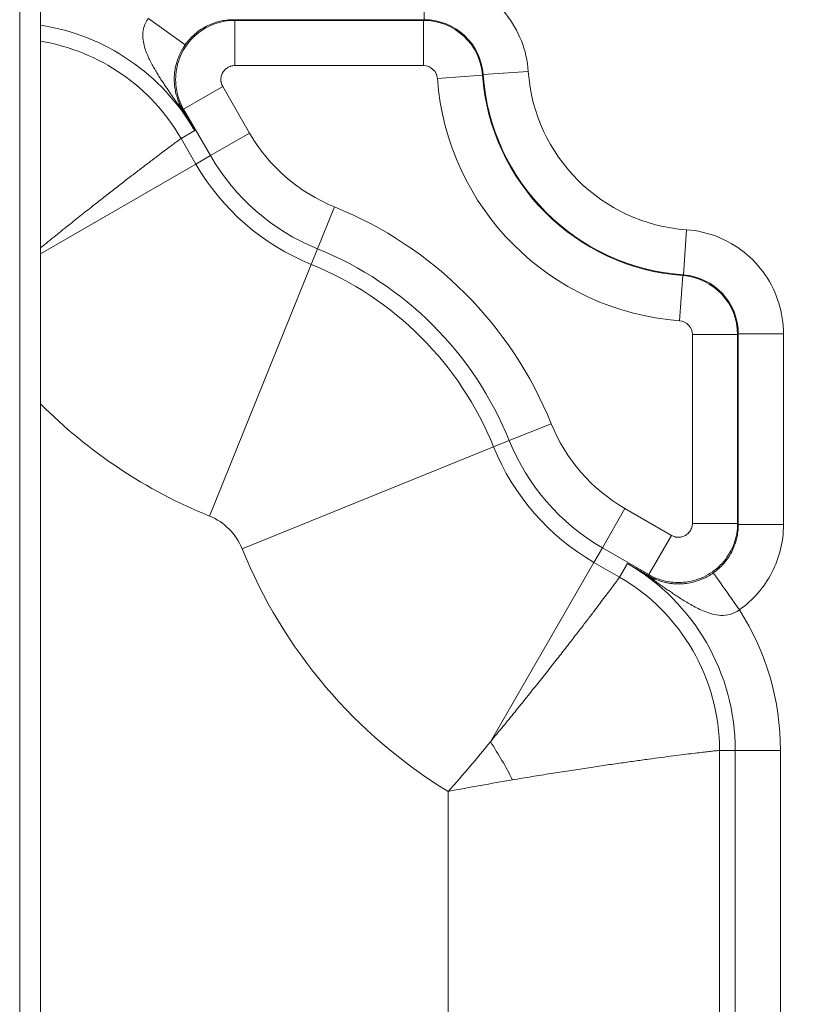
# Model space of a CAD drawing. Units: inches. Extents: x 0.3 to 84.8, y 1.5 to 53.5.
# Drawn here: x 78 to 79.1, y 32.5 to 33.9 of the extents above; entities that cross this region are included whole.
import ezdxf

# ---------------------------------------------------------------- set-up
doc = ezdxf.new("R2010")
doc.units = ezdxf.units.IN
doc.header["$LTSCALE"] = 2.5
doc.header["$MEASUREMENT"] = 0
for name, color, linetype, lineweight in [('Dimension (ANSI)', 7, 'Continuous', 9), ('Visible (ANSI)', 7, 'Continuous', 18), ('Visible Narrow (ANSI)', 7, 'Continuous', 5)]:
    doc.layers.add(name, color=color, linetype=linetype, lineweight=lineweight)
doc.styles.add('Note Text (ANSI)', font='arial.ttf')
doc.dimstyles.new('.XX', dxfattribs={"dimscale": 2.5, "dimtxt": 0.095, "dimasz": 0.125, "dimexe": 0.1875, "dimexo": 0.0625, "dimgap": 0.0625, "dimtad": 0, "dimtih": 1, "dimtoh": 1, "dimrnd": 1e-08, "dimzin": 0, "dimdsep": 46, "dimtxsty": 'Note Text (ANSI)', "dimblk": 'Filled-1', "dimcen": 0.09, "dimdle": 0.45, "dimclrd": 256, "dimclre": 256, "dimclrt": 256, "dimadec": 0, "dimazin": 1, "dimtfac": 1.263158, "dimtofl": 0, "dimtmove": 0, "dimatfit": 3, "dimfxl": 1, "dimtolj": 1, "dimtzin": 4, "dimlwd": -1, "dimlwe": -1, "dimarcsym": 0})

# ---------------------------------------------------------------- blocks, each defined once
blk = doc.blocks.new('Filled-1')
at = {"color": 0}
for p, q in [((0, 0), (-1, 0.25)), ((-1, 0.25), (-1, -0.25)), ((-1, 0), (0, 0)), ((-1, -0.25), (0, 0))]:
    blk.add_line(p, q, dxfattribs=at)
at = {"color": 0, "flags": 128}
blk.add_lwpolyline([(-1, -0.25), (0, 0), (-1, 0.25), (-1, -0.25)], dxfattribs=at)
at = {"color": 0}
blk.add_solid([(-1, -0.25), (0, 0), (-1, 0.25), (-1, -0.25)], dxfattribs=at)
blk = doc.blocks.new('*D43')
at = {"layer": 'Defpoints', "color": 0, "transparency": 16777216}
for p in [(71.2309, 34.5062), (71.2309, 22.4643), (82.5121, 22.4643)]:
    blk.add_point(p, dxfattribs=at)
at = {"layer": 'Dimension (ANSI)', "transparency": 16777216}
for p, q in [((71.3871, 34.5062), (82.9809, 34.5062)), ((82.5121, 34.1937), (82.5121, 30.18)), ((82.5121, 22.7768), (82.5121, 29.6249)), ((71.3871, 22.4643), (82.9809, 22.4643))]:
    blk.add_line(p, q, dxfattribs=at)
at = {"layer": 'Dimension (ANSI)', "transparency": 16777216, "xscale": 0.3125, "yscale": 0.3125, "zscale": 0.3125}
for p, rotation in [((82.5121, 34.5062), 90), ((82.5121, 22.4643), 270)]:
    blk.add_blockref('Filled-1', p, dxfattribs=dict(at, rotation=rotation))
at = {"layer": 'Dimension (ANSI)', "transparency": 16777216, "insert": (82.1231, 30.0237), "char_height": 0.2375, "attachment_point": 1, "style": 'Note Text (ANSI)'}
blk.add_mtext('\\A1;12.04', dxfattribs=at)

msp = doc.modelspace()

# ---------------------------------------------------------------- linework, layer by layer
at = {"layer": 'Visible (ANSI)'}
msp.add_line((77.98051, 31.86124), (77.98051, 34.75124), dxfattribs=at)
at = {"layer": 'Visible Narrow (ANSI)'}
for p, q in [((77.95051, 31.86124), (77.95051, 34.75124)), ((78.5319, 33.91715), (78.5319, 33.98215)), ((78.18855, 33.88125), (78.13549, 33.9188)), ((78.25794, 33.91715), (78.5319, 33.91715)), ((78.25794, 33.91715), (78.25968, 33.91614)), ((78.25968, 33.85115), (78.25968, 33.91614)), ((78.25968, 33.91614), (78.53097, 33.91614)), ((78.53097, 33.85115), (78.53097, 33.91614)), ((78.25968, 33.85115), (78.53097, 33.85115)), ((78.61669, 33.83819), (78.68152, 33.84281)), ((78.55091, 33.83261), (78.61574, 33.83738)), ((78.61669, 33.83819), (78.61574, 33.83738)), ((78.24236, 33.82115), (78.18607, 33.78865)), ((78.28094, 33.75432), (78.24236, 33.82115)), ((78.18606, 33.78866), (78.18355, 33.7901)), ((78.22465, 33.72182), (78.18607, 33.78865)), ((78.18248, 33.74645), (78.20208, 33.75777)), ((78.20369, 33.70971), (78.18248, 33.74645)), ((78.28094, 33.75432), (78.22465, 33.72182)), ((78.22465, 33.72182), (78.20369, 33.70971)), ((78.20369, 33.70971), (77.98051, 33.58086)), ((78.40295, 33.64823), (78.37859, 33.58797)), ((78.90444, 33.55043), (78.90906, 33.61527)), ((78.37859, 33.58797), (78.36952, 33.56553)), ((78.36952, 33.56553), (78.22333, 33.20397)), ((78.89887, 33.48466), (78.90364, 33.54949)), ((78.90445, 33.55043), (78.90364, 33.54949)), ((78.9174, 33.46472), (78.9174, 33.19343)), ((78.9174, 33.46472), (78.9824, 33.46472)), ((78.9824, 33.4647), (78.9824, 33.19342)), ((78.9834, 33.46565), (79.0484, 33.46565)), ((78.9834, 33.46565), (78.9834, 33.19168)), ((79.0484, 33.46565), (79.0484, 33.19168)), ((78.71448, 33.3367), (78.65422, 33.31234)), ((78.63178, 33.30326), (78.27022, 33.15708)), ((78.63178, 33.30326), (78.65422, 33.31234)), ((78.82057, 33.21469), (78.78807, 33.1584)), ((78.8874, 33.17611), (78.82057, 33.21469)), ((78.9174, 33.19343), (78.9824, 33.19343)), ((78.9834, 33.19168), (78.9824, 33.19341)), ((78.9834, 33.19168), (79.0484, 33.19168)), ((78.8874, 33.17611), (78.8549, 33.11982)), ((78.77597, 33.13744), (78.78807, 33.1584)), ((78.8549, 33.11982), (78.78807, 33.1584)), ((78.77597, 33.13744), (78.6272, 32.87977)), ((78.81271, 33.11623), (78.77597, 33.13744)), ((78.81271, 33.11623), (78.82402, 33.13583)), ((78.85635, 33.1173), (78.8549, 33.11982)), ((78.62734, 32.87953), (78.62734, 32.87953)), ((78.95641, 32.41751), (78.95641, 32.86733)), ((78.95641, 32.86733), (78.97904, 32.86733)), ((78.97904, 32.41751), (78.97904, 32.86733)), ((79.04404, 32.86733), (78.97904, 32.86733)), ((79.04404, 32.41751), (79.04404, 32.86733)), ((78.6468, 32.84734), (78.6468, 32.84734)), ((78.56641, 32.41751), (78.56641, 32.80832))]:
    msp.add_line(p, q, dxfattribs=at)
for centre, radius, start, end in [((77.93358, 33.60275), 0.31004, 30, 81.29352), ((77.93358, 33.60275), 0.2874, 30, 80.60192), ((78.53097, 33.83114), 0.02, 4.21018, 89.99841), ((78.92651, 33.86025), 0.2456, 184.07321, 265.92679), ((78.92651, 33.86025), 0.37661, 184.20858, 265.79142), ((78.92651, 33.86025), 0.31161, 184.20858, 265.79142), ((78.92651, 33.86025), 0.3106, 184.07343, 265.92679), ((78.49606, 33.87851), 0.2484, 210, 247.98576), ((78.49606, 33.87851), 0.31339, 210, 247.98576), ((78.49606, 33.87851), 0.3376, 210, 247.98576), ((78.19151, 33.12525), 0.56411, 22.01424, 67.98576), ((78.19151, 33.12525), 0.49911, 22.01424, 67.98576), ((78.19151, 33.12525), 0.4749, 22.01424, 67.98576), ((78.8974, 33.46472), 0.02, 359.99982, 85.7916), ((78.49606, 33.87851), 0.72759, 224.88181, 247.98576), ((78.94477, 33.42981), 0.2484, 202.01424, 240), ((78.94477, 33.42981), 0.3376, 202.01424, 240), ((78.94477, 33.42981), 0.31339, 202.01424, 240), ((78.19151, 33.12525), 0.08491, 22.01424, 67.98576), ((78.94477, 33.42981), 0.72759, 202.01424, 238.66757), ((78.66901, 32.86733), 0.31004, 0, 60), ((78.66901, 32.86733), 0.2874, 0, 60), ((78.66901, 32.86733), 0.37504, 0, 32.57317)]:
    msp.add_arc(centre, radius, start, end, dxfattribs=at)
for centre, major_axis, ratio, start_param, end_param in [((78.53097, 33.83115), (0.06227, -0.05786), 0.9999896, 0.8221349, 2.3194556), ((78.53191, 33.83215), (0.0622, -0.05793), 0.9999896, 0.8209514, 2.3206121), ((78.12726, 33.7576), (0.05639, 0.03233), 0.5786114, 0.0053473, 0.2620186), ((78.8974, 33.46472), (0.05785, -0.06227), 0.9999896, 0.8220535, 2.3195057), ((78.89841, 33.46565), (0.05793, -0.0622), 0.9999896, 0.8209298, 2.320642), ((78.98504, 33.06924), (-0.03754, 0.05306), 0.0001574, 4.7122164, 6.2746728), ((78.82385, 33.06101), (0.03233, 0.05639), 0.5785858, 6.0211638, 6.2778355), ((78.54932, 32.79823), (-0.13036, 0.22578), 0.4181237, 4.5905434, 4.8342109)]:
    msp.add_ellipse(centre, major_axis=major_axis, ratio=ratio, start_param=start_param, end_param=end_param, dxfattribs=at)
for points, knots in [([(78.9664, 34.14919), (78.98819, 34.14915), (79.03169, 34.14336), (79.09238, 34.11815), (79.14443, 34.07818), (79.1844, 34.02612), (79.20961, 33.96544), (79.2154, 33.92193), (79.21545, 33.90015)], [0.00000008, 0.00000008, 0.00000008, 0.00000008, 0.16666667, 0.33333333, 0.5, 0.66666667, 0.83333333, 1, 1, 1, 1]), ([(78.9664, 34.08445), (78.97832, 34.08444), (78.98993, 34.08333), (79.00133, 34.08114), (79.00557, 34.08032), (79.00978, 34.07936), (79.01398, 34.07824), (79.02724, 34.07469), (79.04027, 34.06962), (79.05255, 34.06316), (79.05457, 34.0621), (79.05657, 34.061), (79.05855, 34.05986), (79.07232, 34.05195), (79.085, 34.04226), (79.09624, 34.03112), (79.09642, 34.03093), (79.09661, 34.03075), (79.09679, 34.03056), (79.10817, 34.01918), (79.11806, 34.00631), (79.12611, 33.99231), (79.12698, 33.99079), (79.12783, 33.98926), (79.12866, 33.98772), (79.13548, 33.97503), (79.1408, 33.9615), (79.14449, 33.94773), (79.14547, 33.94406), (79.14633, 33.94037), (79.14708, 33.93665), (79.14948, 33.92475), (79.1507, 33.91262), (79.1507, 33.90015)], [0, 0, 0, 0, 0.1214527, 0.1214527, 0.1214527, 0.1666667, 0.1666667, 0.1666667, 0.3097877, 0.3097877, 0.3097877, 0.3333333, 0.3333333, 0.3333333, 0.4972808, 0.4972808, 0.4972808, 0.5, 0.5, 0.5, 0.6666667, 0.6666667, 0.6666667, 0.6847428, 0.6847428, 0.6847428, 0.8333333, 0.8333333, 0.8333333, 0.8729459, 0.8729459, 0.8729459, 1, 1, 1, 1]), ([(78.17688, 33.79727), (78.17591, 33.79866), (78.17393, 33.80149), (78.17089, 33.80583), (78.1677, 33.81042), (78.16431, 33.81536), (78.16062, 33.82079), (78.15663, 33.82676), (78.15255, 33.83301), (78.14855, 33.83937), (78.14469, 33.8458), (78.14096, 33.85239), (78.13719, 33.85963), (78.13362, 33.86745), (78.13045, 33.87597), (78.12803, 33.88539), (78.12706, 33.89586), (78.12869, 33.90729), (78.13261, 33.91509), (78.13549, 33.9188)], [0.00000078, 0.00000078, 0.00000078, 0.00000078, 0.05882353, 0.11764706, 0.17647059, 0.23529412, 0.29411765, 0.35294118, 0.41176471, 0.47058824, 0.52941176, 0.58823529, 0.64705882, 0.70588235, 0.76470588, 0.82352941, 0.88235294, 0.94117647, 1, 1, 1, 1]), ([(78.18607, 33.78865), (78.18112, 33.79721), (78.17426, 33.81608), (78.17426, 33.84621), (78.18456, 33.87452), (78.20392, 33.89759), (78.23001, 33.91266), (78.24979, 33.91614), (78.25968, 33.91614)], [0, 0, 0, 0, 0.16666667, 0.33333333, 0.5, 0.66666667, 0.83333333, 0.99999412, 0.99999412, 0.99999412, 0.99999412]), ([(78.18855, 33.88125), (78.19246, 33.88677), (78.20159, 33.89688), (78.21849, 33.90836), (78.23761, 33.91552), (78.25116, 33.91715), (78.25794, 33.91715)], [0, 0, 0, 0, 0.25, 0.5, 0.75, 0.999989, 0.999989, 0.999989, 0.999989]), ([(78.18355, 33.7901), (78.18317, 33.79077), (78.18241, 33.79214), (78.1813, 33.79431), (78.18018, 33.79666), (78.17905, 33.79926), (78.17789, 33.8022), (78.17672, 33.80556), (78.17562, 33.80923), (78.17465, 33.81313), (78.17384, 33.81725), (78.1732, 33.82168), (78.17275, 33.82679), (78.17261, 33.83264), (78.17294, 33.8394), (78.17402, 33.8474), (78.17632, 33.85697), (78.18063, 33.86837), (78.18548, 33.87691), (78.18855, 33.88125)], [0, 0, 0, 0, 0.05882353, 0.11764706, 0.17647059, 0.23529412, 0.29411765, 0.35294118, 0.41176471, 0.47058824, 0.52941176, 0.58823529, 0.64705882, 0.70588235, 0.76470588, 0.82352941, 0.88235294, 0.94117647, 1, 1, 1, 1]), ([(78.24236, 33.82115), (78.24217, 33.82147), (78.24199, 33.8218), (78.24183, 33.82213), (78.24092, 33.82391), (78.24032, 33.82575), (78.23999, 33.82767), (78.23992, 33.82805), (78.23986, 33.82843), (78.23982, 33.82882), (78.2396, 33.83073), (78.23965, 33.8327), (78.23998, 33.83461), (78.24005, 33.83501), (78.24013, 33.8354), (78.24023, 33.83579), (78.24067, 33.83767), (78.2414, 33.83948), (78.24236, 33.84114), (78.24257, 33.8415), (78.24278, 33.84185), (78.24301, 33.8422), (78.24407, 33.84379), (78.24535, 33.84523), (78.24682, 33.84646), (78.24715, 33.84674), (78.24749, 33.847), (78.24783, 33.84726), (78.24937, 33.84838), (78.25107, 33.84929), (78.25284, 33.84994), (78.25325, 33.85009), (78.25367, 33.85023), (78.2541, 33.85035), (78.25588, 33.85087), (78.25773, 33.85115), (78.25968, 33.85115)], [0.00000021, 0.00000021, 0.00000021, 0.00000021, 0.02603115, 0.02603115, 0.02603115, 0.16666667, 0.16666667, 0.16666667, 0.19477081, 0.19477081, 0.19477081, 0.33333333, 0.33333333, 0.33333333, 0.36210673, 0.36210673, 0.36210673, 0.5, 0.5, 0.5, 0.52977745, 0.52977745, 0.52977745, 0.66666667, 0.66666667, 0.66666667, 0.69725798, 0.69725798, 0.69725798, 0.83333333, 0.83333333, 0.83333333, 0.86534247, 0.86534247, 0.86534247, 1, 1, 1, 1]), ([(78.20208, 33.75777), (78.20009, 33.76123), (78.19807, 33.76464), (78.19603, 33.76801), (78.19398, 33.77139), (78.1919, 33.77472), (78.1898, 33.77801), (78.1877, 33.7813), (78.18557, 33.78456), (78.18341, 33.78777), (78.18126, 33.79098), (78.17908, 33.79414), (78.17688, 33.79727)], [0, 0, 0, 0, 0.25, 0.25, 0.25, 0.5, 0.5, 0.5, 0.75, 0.75, 0.75, 1, 1, 1, 1]), ([(78.20208, 33.75777), (78.20052, 33.7605), (78.19896, 33.76322), (78.1974, 33.76593), (78.19692, 33.76678), (78.19643, 33.76763), (78.19594, 33.76848), (78.19488, 33.77033), (78.19382, 33.77219), (78.19276, 33.77403), (78.19179, 33.77572), (78.19083, 33.77741), (78.18986, 33.77909), (78.18929, 33.78009), (78.18872, 33.78109), (78.18815, 33.78208), (78.1867, 33.7846), (78.18526, 33.78712), (78.18382, 33.78963), (78.18373, 33.78978), (78.18364, 33.78994), (78.18355, 33.7901)], [0, 0, 0, 0, 0.25, 0.25, 0.25, 0.32841457, 0.32841457, 0.32841457, 0.5, 0.5, 0.5, 0.65681143, 0.65681143, 0.65681143, 0.75, 0.75, 0.75, 0.98521588, 0.98521588, 0.98521588, 0.99999678, 0.99999678, 0.99999678, 0.99999678]), ([(78.18248, 33.74645), (78.18245, 33.74643), (78.18212, 33.7462), (78.18152, 33.74576), (78.18091, 33.74532), (78.18002, 33.74467), (78.17885, 33.74381), (78.17768, 33.74295), (78.17622, 33.74188), (78.17449, 33.7406), (78.17276, 33.73932), (78.17075, 33.73784), (78.16848, 33.73614), (78.1662, 33.73445), (78.16366, 33.73255), (78.16085, 33.73045), (78.15805, 33.72835), (78.15498, 33.72605), (78.15166, 33.72355), (78.14834, 33.72105), (78.14477, 33.71835), (78.14096, 33.71546), (78.13714, 33.71256), (78.13308, 33.70948), (78.1288, 33.70621), (78.12451, 33.70294), (78.11999, 33.69948), (78.11525, 33.69584), (78.11052, 33.6922), (78.10556, 33.68839), (78.1004, 33.6844), (78.09525, 33.68041), (78.08989, 33.67626), (78.08434, 33.67194), (78.07878, 33.66762), (78.07305, 33.66313), (78.06713, 33.6585), (78.06122, 33.65386), (78.05514, 33.64907), (78.0489, 33.64414), (78.04266, 33.63921), (78.03627, 33.63414), (78.02974, 33.62894), (78.02321, 33.62374), (78.01654, 33.6184), (78.00975, 33.61295), (78.00297, 33.60749), (77.99606, 33.60192), (77.98906, 33.59624), (77.98623, 33.59394), (77.98338, 33.59162), (77.98051, 33.58929)], [0, 0, 0, 0, 0.05555556, 0.05555556, 0.05555556, 0.11111111, 0.11111111, 0.11111111, 0.16666667, 0.16666667, 0.16666667, 0.22222222, 0.22222222, 0.22222222, 0.27777778, 0.27777778, 0.27777778, 0.33333333, 0.33333333, 0.33333333, 0.38888889, 0.38888889, 0.38888889, 0.44444444, 0.44444444, 0.44444444, 0.5, 0.5, 0.5, 0.55555556, 0.55555556, 0.55555556, 0.61111111, 0.61111111, 0.61111111, 0.66666667, 0.66666667, 0.66666667, 0.72222222, 0.72222222, 0.72222222, 0.77777778, 0.77777778, 0.77777778, 0.83333333, 0.83333333, 0.83333333, 0.88888889, 0.88888889, 0.88888889, 0.91137062, 0.91137062, 0.91137062, 0.91137062]), ([(78.90906, 33.61527), (78.92448, 33.61418), (78.95348, 33.60754), (78.99314, 33.58487), (79.02408, 33.55163), (79.04382, 33.51056), (79.0484, 33.48114), (79.0484, 33.46565)], [0, 0, 0, 0, 0.2, 0.4, 0.6, 0.8, 1, 1, 1, 1]), ([(78.9824, 33.19342), (78.9824, 33.18354), (78.97891, 33.16376), (78.96385, 33.13767), (78.94077, 33.11831), (78.91246, 33.108), (78.88233, 33.108), (78.86346, 33.11487), (78.8549, 33.11982)], [0, 0, 0, 0, 0.16666667, 0.33333333, 0.5, 0.66666667, 0.83333333, 0.99999405, 0.99999405, 0.99999405, 0.99999405]), ([(78.9174, 33.19343), (78.9174, 33.19305), (78.91739, 33.19268), (78.91737, 33.19231), (78.91726, 33.19031), (78.91687, 33.18842), (78.9162, 33.18659), (78.91606, 33.18623), (78.91592, 33.18587), (78.91576, 33.18551), (78.915, 33.18374), (78.91397, 33.18206), (78.91272, 33.18058), (78.91247, 33.18027), (78.9122, 33.17997), (78.91192, 33.17967), (78.9106, 33.17827), (78.90907, 33.17707), (78.9074, 33.17611), (78.90704, 33.1759), (78.90668, 33.1757), (78.90631, 33.17552), (78.9046, 33.17467), (78.90276, 33.17406), (78.90088, 33.17373), (78.90045, 33.17366), (78.90003, 33.1736), (78.8996, 33.17355), (78.89771, 33.17334), (78.89578, 33.17341), (78.89393, 33.17373), (78.89349, 33.17381), (78.89306, 33.1739), (78.89263, 33.174), (78.89083, 33.17444), (78.88909, 33.17513), (78.8874, 33.17611)], [0.00000021, 0.00000021, 0.00000021, 0.00000021, 0.02602709, 0.02602709, 0.02602709, 0.16666667, 0.16666667, 0.16666667, 0.19476274, 0.19476274, 0.19476274, 0.33333333, 0.33333333, 0.33333333, 0.36209509, 0.36209509, 0.36209509, 0.5, 0.5, 0.5, 0.52976205, 0.52976205, 0.52976205, 0.66666667, 0.66666667, 0.66666667, 0.69723895, 0.69723895, 0.69723895, 0.83333333, 0.83333333, 0.83333333, 0.86531934, 0.86531934, 0.86531934, 1, 1, 1, 1]), ([(79.0484, 33.19168), (79.04841, 33.17951), (79.04697, 33.16773), (79.04414, 33.1562), (79.04132, 33.14466), (79.03712, 33.13338), (79.03163, 33.12277), (79.02614, 33.11216), (79.01937, 33.10222), (79.01159, 33.09325), (79.0038, 33.08428), (78.99501, 33.07629), (78.98505, 33.06924)], [0, 0, 0, 0, 0.25, 0.25, 0.25, 0.5, 0.5, 0.5, 0.75, 0.75, 0.75, 0.99999587, 0.99999587, 0.99999587, 0.99999587]), ([(78.85635, 33.1173), (78.85389, 33.11871), (78.85147, 33.1201), (78.84909, 33.12146), (78.84768, 33.12227), (78.84628, 33.12307), (78.8449, 33.12386), (78.84189, 33.12559), (78.83896, 33.12727), (78.8361, 33.12891), (78.83544, 33.12929), (78.83478, 33.12966), (78.83413, 33.13003), (78.83066, 33.13203), (78.82729, 33.13396), (78.82402, 33.13583)], [0.00000001, 0.00000001, 0.00000001, 0.00000001, 0.20882962, 0.20882962, 0.20882962, 0.33333333, 0.33333333, 0.33333333, 0.60439633, 0.60439633, 0.60439633, 0.66666667, 0.66666667, 0.66666667, 1, 1, 1, 1]), ([(78.86353, 33.11063), (78.86063, 33.11267), (78.85776, 33.11464), (78.85493, 33.11655), (78.85323, 33.11769), (78.85155, 33.11881), (78.84988, 33.11991), (78.84624, 33.1223), (78.84265, 33.12459), (78.83911, 33.12679), (78.8383, 33.1273), (78.83749, 33.1278), (78.83669, 33.12829), (78.83238, 33.13094), (78.82815, 33.13345), (78.82402, 33.13583)], [0, 0, 0, 0, 0.2087919, 0.2087919, 0.2087919, 0.3333333, 0.3333333, 0.3333333, 0.6044334, 0.6044334, 0.6044334, 0.6666667, 0.6666667, 0.6666667, 1, 1, 1, 1]), ([(78.9475, 33.1223), (78.94262, 33.11884), (78.93292, 33.11347), (78.91952, 33.10894), (78.90888, 33.10698), (78.90017, 33.10634), (78.89296, 33.10648), (78.88687, 33.10706), (78.88164, 33.10792), (78.87708, 33.10894), (78.87312, 33.11005), (78.86963, 33.1112), (78.8665, 33.11239), (78.86362, 33.1136), (78.86099, 33.11483), (78.85861, 33.11604), (78.8571, 33.11687), (78.85635, 33.1173)], [0.00000254, 0.00000254, 0.00000254, 0.00000254, 0.06666667, 0.13333333, 0.2, 0.26666667, 0.33333333, 0.4, 0.46666667, 0.53333333, 0.6, 0.66666667, 0.73333333, 0.8, 0.86666667, 0.93333333, 1, 1, 1, 1]), ([(78.6272, 32.87978), (78.63328, 32.88711), (78.63926, 32.89436), (78.64514, 32.90153), (78.65102, 32.90871), (78.65681, 32.91581), (78.66249, 32.92281), (78.66817, 32.92981), (78.67375, 32.93671), (78.6792, 32.9435), (78.68466, 32.95029), (78.68999, 32.95695), (78.69519, 32.96349), (78.7004, 32.97002), (78.70547, 32.97641), (78.7104, 32.98265), (78.71533, 32.98889), (78.72012, 32.99497), (78.72475, 33.00088), (78.72939, 33.00679), (78.73387, 33.01253), (78.73819, 33.01808), (78.74251, 33.02363), (78.74667, 33.02899), (78.75066, 33.03415), (78.75464, 33.03931), (78.75846, 33.04426), (78.7621, 33.049), (78.76573, 33.05374), (78.76919, 33.05825), (78.77246, 33.06254), (78.77573, 33.06683), (78.77882, 33.07089), (78.78171, 33.0747), (78.7846, 33.07852), (78.7873, 33.08209), (78.7898, 33.08541), (78.7923, 33.08873), (78.79461, 33.0918), (78.79671, 33.0946), (78.79881, 33.09741), (78.80071, 33.09995), (78.8024, 33.10223), (78.80409, 33.1045), (78.80558, 33.10651), (78.80686, 33.10824), (78.80814, 33.10997), (78.80921, 33.11142), (78.81007, 33.11259), (78.81093, 33.11377), (78.81157, 33.11466), (78.81201, 33.11526), (78.81245, 33.11587), (78.81269, 33.11619), (78.81271, 33.11623)], [0, 0, 0, 0, 0.05555556, 0.05555556, 0.05555556, 0.11111111, 0.11111111, 0.11111111, 0.16666667, 0.16666667, 0.16666667, 0.22222222, 0.22222222, 0.22222222, 0.27777778, 0.27777778, 0.27777778, 0.33333333, 0.33333333, 0.33333333, 0.38888889, 0.38888889, 0.38888889, 0.44444444, 0.44444444, 0.44444444, 0.5, 0.5, 0.5, 0.55555556, 0.55555556, 0.55555556, 0.61111111, 0.61111111, 0.61111111, 0.66666667, 0.66666667, 0.66666667, 0.72222222, 0.72222222, 0.72222222, 0.77777778, 0.77777778, 0.77777778, 0.83333333, 0.83333333, 0.83333333, 0.88888889, 0.88888889, 0.88888889, 0.94444444, 0.94444444, 0.94444444, 0.9999996, 0.9999996, 0.9999996, 0.9999996]), ([(78.98505, 33.06924), (78.98088, 33.066), (78.97197, 33.06175), (78.95823, 33.06074), (78.94615, 33.06294), (78.93541, 33.06661), (78.9258, 33.07094), (78.91713, 33.07551), (78.9092, 33.08011), (78.90192, 33.08461), (78.89527, 33.08889), (78.88916, 33.09294), (78.88346, 33.09679), (78.87805, 33.1005), (78.87292, 33.10406), (78.86818, 33.10736), (78.86506, 33.10955), (78.86353, 33.11063)], [0.00000223, 0.00000223, 0.00000223, 0.00000223, 0.06666667, 0.13333333, 0.2, 0.26666667, 0.33333333, 0.4, 0.46666667, 0.53333333, 0.6, 0.66666667, 0.73333333, 0.8, 0.86666667, 0.93333333, 1, 1, 1, 1]), ([(78.56642, 32.80832), (78.57704, 32.82004), (78.5978, 32.84387), (78.61759, 32.86784), (78.62719, 32.87978)], [0.00003949, 0.00003949, 0.00003949, 0.00003949, 0.5, 0.99942542, 0.99942542, 0.99942542, 0.99942542]), ([(78.95641, 32.86733), (78.95637, 32.86733), (78.95597, 32.86729), (78.95523, 32.86721), (78.95448, 32.86714), (78.95338, 32.86702), (78.95194, 32.86686), (78.9505, 32.8667), (78.9487, 32.8665), (78.94656, 32.86626), (78.94443, 32.86602), (78.94194, 32.86573), (78.93913, 32.8654), (78.93631, 32.86507), (78.93316, 32.8647), (78.92968, 32.86429), (78.9262, 32.86387), (78.92239, 32.86341), (78.91827, 32.8629), (78.91414, 32.8624), (78.9097, 32.86185), (78.90495, 32.86125), (78.9002, 32.86065), (78.89514, 32.86001), (78.88979, 32.85932), (78.88444, 32.85863), (78.8788, 32.85789), (78.87288, 32.85711), (78.86696, 32.85633), (78.86076, 32.8555), (78.8543, 32.85463), (78.84784, 32.85376), (78.84112, 32.85284), (78.83415, 32.85187), (78.82719, 32.8509), (78.81997, 32.84989), (78.81254, 32.84883), (78.8051, 32.84777), (78.79744, 32.84667), (78.78957, 32.84552), (78.7817, 32.84437), (78.77363, 32.84317), (78.76537, 32.84193), (78.75711, 32.84069), (78.74867, 32.83941), (78.74007, 32.83807), (78.73146, 32.83674), (78.7227, 32.83537), (78.71379, 32.83395), (78.70489, 32.83253), (78.69585, 32.83107), (78.68669, 32.82956), (78.67754, 32.82805), (78.66827, 32.8265), (78.65889, 32.8249)], [0, 0, 0, 0, 0.0555556, 0.0555556, 0.0555556, 0.1111111, 0.1111111, 0.1111111, 0.1666667, 0.1666667, 0.1666667, 0.2222222, 0.2222222, 0.2222222, 0.2777778, 0.2777778, 0.2777778, 0.3333333, 0.3333333, 0.3333333, 0.3888889, 0.3888889, 0.3888889, 0.4444444, 0.4444444, 0.4444444, 0.5, 0.5, 0.5, 0.5555556, 0.5555556, 0.5555556, 0.6111111, 0.6111111, 0.6111111, 0.6666667, 0.6666667, 0.6666667, 0.7222222, 0.7222222, 0.7222222, 0.7777778, 0.7777778, 0.7777778, 0.8333333, 0.8333333, 0.8333333, 0.8888889, 0.8888889, 0.8888889, 0.9444444, 0.9444444, 0.9444444, 1, 1, 1, 1]), ([(78.65888, 32.82489), (78.64374, 32.82231), (78.61306, 32.81698), (78.58195, 32.8113), (78.56642, 32.80832)], [0.00056932, 0.00056932, 0.00056932, 0.00056932, 0.5, 0.99997031, 0.99997031, 0.99997031, 0.99997031])]:
    msp.add_open_spline(points, degree=3, knots=knots, dxfattribs=at)
for points in [[(78.5319, 33.98215), (78.54737, 33.98216), (78.57676, 33.9776), (78.61794, 33.9578), (78.65116, 33.92684), (78.67377, 33.88728), (78.68042, 33.85825), (78.68152, 33.84281)], [(78.53191, 33.91715), (78.5316, 33.91682), (78.53128, 33.91648), (78.53097, 33.91614)], [(78.9834, 33.46565), (78.98307, 33.46534), (78.98273, 33.46501), (78.9824, 33.46471)], [(78.9834, 33.19168), (78.98341, 33.18493), (78.98179, 33.17142), (78.97462, 33.15224), (78.96313, 33.13534), (78.95302, 33.1262), (78.9475, 33.1223)]]:
    msp.add_open_spline(points, degree=3, dxfattribs=at)

# ---------------------------------------------------------------- dimensions: what is measured, and where the dimension line sits
at = {"layer": 'Dimension (ANSI)'}
dim = msp.add_linear_dim(base=(82.51211, 22.46426), p1=(71.23086, 34.50624), p2=(71.23086, 22.46426), angle=90, dimstyle='.XX', override={"dimgap": 0.0625, "dimdec": 2, "dimtol": 0, "dimlim": 0, "dimtp": 0, "dimtm": 0, "dimtdec": 2, "dimatfit": 1}, dxfattribs=at)
dim.commit()
dim.dimension.update_dxf_attribs({"geometry": '*D43', "text_midpoint": (82.51211, 29.90246), "dimtype": 160})

doc.saveas('drawing.dxf')
